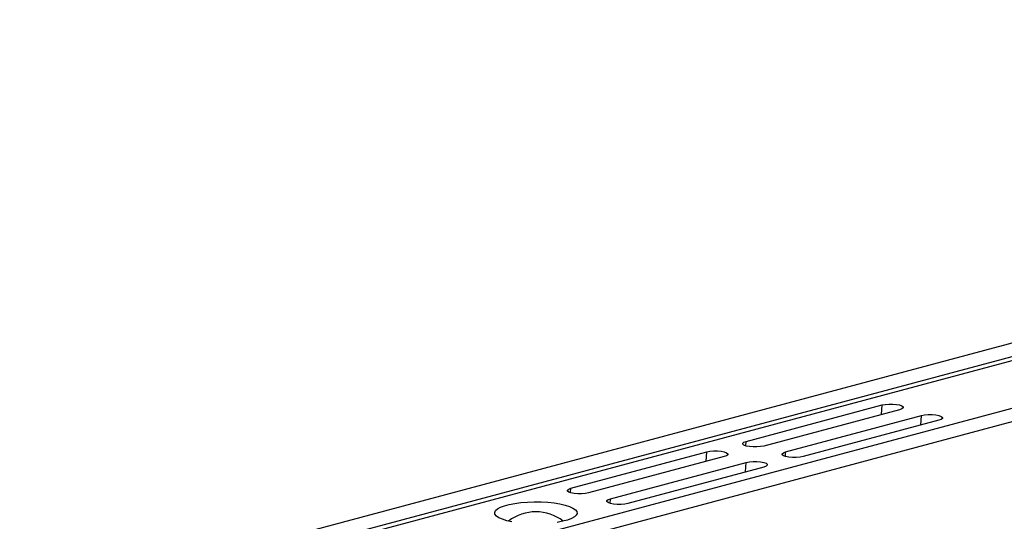
# Model space of a CAD drawing. Units: millimetres. Extents: x 875 to 16823, y 886 to 7924.
# Drawn here: x 12866 to 13184, y 2568 to 2730 of the extents above; entities that cross this region are included whole.
import ezdxf

# ---------------------------------------------------------------- set-up
doc = ezdxf.new("R2010")
doc.units = ezdxf.units.MM
doc.layers.get('0').update_dxf_attribs({"linetype": 'CONTINUOUS'})
doc.layers.add('ACO_DRAINAGE', color=7, linetype='CONTINUOUS')

# ---------------------------------------------------------------- blocks, each defined once
blk = doc.blocks.new('ACO_-_32821_-_ISO')
at = {"layer": 'ACO_DRAINAGE', "linetype": 'Continuous'}
for p, q in [((-162.81, 763.15), (-873.15, 572.84)), ((-154.61, 760.96), (-864.95, 570.65)), ((-153.92, 759.8), (-864.27, 569.49)), ((-123.49, 752.62), (-833.84, 562.31)), ((-115.29, 750.42), (-825.64, 560.12)), ((-593.77, 638.85), (-592.58, 638.96)), ((-592.58, 638.96), (-591.33, 638.96)), ((-591.33, 638.96), (-590.14, 638.85)), ((-638.62, 626.91), (-594.78, 638.66)), ((-589.12, 637.14), (-632.96, 625.4)), ((-594.98, 635.57), (-594.78, 638.66)), ((-594.78, 638.66), (-593.77, 638.85)), ((-590.14, 638.85), (-589.12, 638.66)), ((-589.12, 638.66), (-588.39, 638.38)), ((-588.39, 637.41), (-589.12, 637.14)), ((-588.39, 638.38), (-588, 638.07)), ((-588, 637.73), (-588.39, 637.41)), ((-588, 638.07), (-588, 637.73)), ((-625.89, 623.5), (-582.05, 635.25)), ((-576.4, 633.73), (-620.24, 621.99)), ((-582.25, 632.16), (-582.05, 635.25)), ((-582.05, 635.25), (-581.04, 635.44)), ((-581.04, 635.44), (-579.85, 635.55)), ((-579.85, 635.55), (-578.6, 635.55)), ((-578.6, 635.55), (-577.41, 635.44)), ((-577.41, 635.44), (-576.4, 635.25)), ((-576.4, 635.25), (-575.66, 634.97)), ((-575.66, 634), (-576.4, 633.73)), ((-575.66, 634.97), (-575.27, 634.66)), ((-575.27, 634.32), (-575.66, 634)), ((-575.27, 634.66), (-575.27, 634.32)), ((-639.74, 626.32), (-639.36, 626.64)), ((-639.74, 625.99), (-639.74, 626.32)), ((-639.36, 626.64), (-638.62, 626.91)), ((-638.72, 625.42), (-638.62, 626.91)), ((-695.19, 611.76), (-651.35, 623.5)), ((-651.55, 620.42), (-651.35, 623.5)), ((-651.35, 623.5), (-650.34, 623.7)), ((-650.34, 623.7), (-649.15, 623.8)), ((-649.15, 623.8), (-647.89, 623.8)), ((-647.89, 623.8), (-646.7, 623.7)), ((-646.7, 623.7), (-645.69, 623.5)), ((-645.69, 623.5), (-644.96, 623.23)), ((-644.96, 623.23), (-644.57, 622.91)), ((-639.36, 625.67), (-639.74, 625.99)), ((-638.62, 625.4), (-639.36, 625.67)), ((-637.61, 625.2), (-638.62, 625.4)), ((-636.42, 625.09), (-637.61, 625.2)), ((-635.17, 625.09), (-636.42, 625.09)), ((-633.98, 625.2), (-635.17, 625.09)), ((-632.96, 625.4), (-633.98, 625.2)), ((-627.02, 622.91), (-626.63, 623.23)), ((-626.63, 623.23), (-625.89, 623.5)), ((-625.99, 622.01), (-625.89, 623.5)), ((-645.69, 621.99), (-689.53, 610.24)), ((-682.46, 608.35), (-638.62, 620.09)), ((-644.96, 622.26), (-645.69, 621.99)), ((-644.57, 622.58), (-644.96, 622.26)), ((-644.57, 622.91), (-644.57, 622.58)), ((-638.82, 617.01), (-638.62, 620.09)), ((-638.62, 620.09), (-637.61, 620.29)), ((-637.61, 620.29), (-636.42, 620.39)), ((-636.42, 620.39), (-635.17, 620.39)), ((-635.17, 620.39), (-633.98, 620.29)), ((-633.98, 620.29), (-632.96, 620.09)), ((-632.96, 620.09), (-632.23, 619.82)), ((-632.23, 619.82), (-631.84, 619.5)), ((-627.02, 622.58), (-627.02, 622.91)), ((-626.63, 622.26), (-627.02, 622.58)), ((-625.89, 621.99), (-626.63, 622.26)), ((-624.88, 621.79), (-625.89, 621.99)), ((-623.69, 621.68), (-624.88, 621.79)), ((-622.44, 621.68), (-623.69, 621.68)), ((-621.25, 621.79), (-622.44, 621.68)), ((-620.24, 621.99), (-621.25, 621.79)), ((-632.96, 618.58), (-676.8, 606.83)), ((-632.23, 618.85), (-632.96, 618.58)), ((-631.84, 619.17), (-632.23, 618.85)), ((-631.84, 619.5), (-631.84, 619.17)), ((-696.31, 611.17), (-695.92, 611.48)), ((-696.31, 610.83), (-696.31, 611.17)), ((-695.92, 610.51), (-696.31, 610.83)), ((-695.92, 611.48), (-695.19, 611.76)), ((-695.19, 610.24), (-695.92, 610.51)), ((-695.29, 610.27), (-695.19, 611.76)), ((-713.32, 606.86), (-711.34, 607.12)), ((-711.34, 607.12), (-709.24, 607.29)), ((-709.24, 607.29), (-707.05, 607.36)), ((-707.05, 607.36), (-704.86, 607.34)), ((-704.86, 607.34), (-702.7, 607.22)), ((-702.7, 607.22), (-700.65, 607)), ((-694.18, 610.04), (-695.19, 610.24)), ((-692.99, 609.94), (-694.18, 610.04)), ((-691.74, 609.94), (-692.99, 609.94)), ((-690.54, 610.04), (-691.74, 609.94)), ((-689.53, 610.24), (-690.54, 610.04)), ((-683.58, 607.76), (-683.2, 608.07)), ((-683.58, 607.42), (-683.58, 607.76)), ((-683.2, 607.1), (-683.58, 607.42)), ((-683.2, 608.07), (-682.46, 608.35)), ((-682.46, 606.83), (-683.2, 607.1)), ((-682.56, 606.86), (-682.46, 608.35)), ((-719.81, 603.95), (-719.54, 604.53)), ((-719.72, 603.36), (-719.81, 603.95)), ((-719.54, 604.53), (-718.91, 605.1)), ((-718.91, 605.1), (-717.95, 605.63)), ((-717.95, 605.63), (-716.67, 606.11)), ((-716.67, 606.11), (-715.11, 606.52)), ((-715.11, 606.52), (-713.32, 606.86)), ((-700.65, 607), (-698.76, 606.7)), ((-698.76, 606.7), (-697.08, 606.32)), ((-697.08, 606.32), (-695.66, 605.87)), ((-695.66, 605.87), (-694.54, 605.37)), ((-694.54, 605.37), (-693.74, 604.82)), ((-693.74, 604.82), (-693.29, 604.24)), ((-693.29, 604.24), (-693.19, 603.65)), ((-681.45, 606.63), (-682.46, 606.83)), ((-680.26, 606.53), (-681.45, 606.63)), ((-679.01, 606.53), (-680.26, 606.53)), ((-677.82, 606.63), (-679.01, 606.53)), ((-676.8, 606.83), (-677.82, 606.63)), ((-719.27, 602.78), (-719.72, 603.36)), ((-718.47, 602.23), (-719.27, 602.78)), ((-717.34, 601.73), (-718.47, 602.23)), ((-715.92, 601.28), (-717.34, 601.73)), ((-714.24, 600.89), (-715.92, 601.28)), ((-697.89, 601.08), (-699.68, 600.73)), ((-696.34, 601.49), (-697.89, 601.08)), ((-695.06, 601.97), (-696.34, 601.49)), ((-694.09, 602.5), (-695.06, 601.97)), ((-693.47, 603.07), (-694.09, 602.5)), ((-693.19, 603.65), (-693.47, 603.07))]:
    blk.add_line(p, q, dxfattribs=at)
blk.add_arc((-706.5, 589.64), 14.49, 52.4203, 127.5797, dxfattribs=at)
blk = doc.blocks.new('Z$W@#4FEB0DB2')
at = {"layer": 'ACO_DRAINAGE', "color": 7, "linetype": 'Continuous', "lineweight": 0}
blk.add_blockref('ACO_-_32821_-_ISO', (2998.14, 1080.42), dxfattribs=at)

msp = doc.modelspace()

# ---------------------------------------------------------------- block references
msp.add_blockref('Z$W@#4FEB0DB2', (10741.05, 886.5))

doc.saveas('drawing.dxf')
